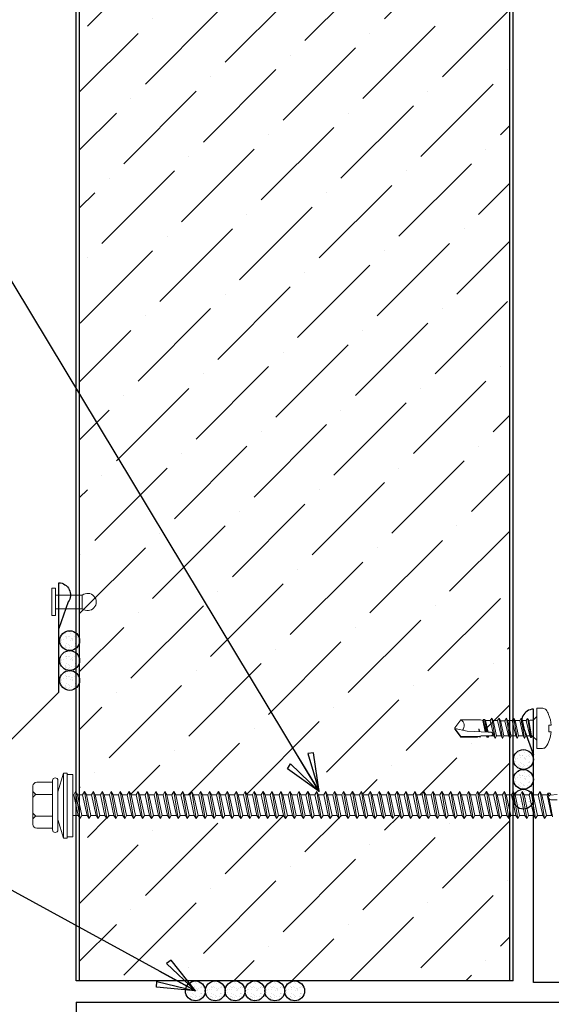
# Model space of a CAD drawing. Units: inches. Extents: x 0 to 40, y -33 to 0.
# Drawn here: x 13.5 to 18.3, y -16 to -7 of the extents above; entities that cross this region are included whole.
import ezdxf

# ---------------------------------------------------------------- set-up
doc = ezdxf.new("R2010")
doc.units = ezdxf.units.IN
doc.header["$LTSCALE"] = 0.5
doc.header["$MEASUREMENT"] = 0
doc.layers.get('0').update_dxf_attribs({"linetype": 'CONTINUOUS'})
doc.layers.add('fastener', color=4, linetype='CONTINUOUS', lineweight=0)
for name, color, linetype in [('Panels', 5, 'CONTINUOUS'), ('Polyurethane', 21, 'CONTINUOUS'), ('SEALANT', 4, 'CONTINUOUS'), ('Text', 7, 'CONTINUOUS'), ('Trim', 6, 'CONTINUOUS')]:
    doc.layers.add(name, color=color, linetype=linetype)
doc.styles.get("Standard").update_dxf_attribs({"font": 'arial.ttf'})
doc.dimstyles.new('AWIP DETAILS', dxfattribs={"dimtxt": 0.5, "dimasz": 0.375, "dimexe": 0.375, "dimexo": 0.5, "dimgap": 0.375, "dimtad": 1, "dimdec": 4, "dimzin": 3, "dimdsep": 46, "dimlunit": 4, "dimtxsty": 'Standard', "dimblk": 'HSLASH', "dimcen": 0.125, "dimclrd": 192, "dimclre": 192, "dimclrt": 256, "dimadec": 0, "dimazin": 1, "dimtfac": 0.75, "dimtdec": 4, "dimtofl": 0, "dimtmove": 1, "dimatfit": 3, "dimldrblk": 'ASG-AR10', "dimfxl": 0, "dimfrac": 1, "dimtolj": 1, "dimtzin": 0, "dimarcsym": 0})

# ---------------------------------------------------------------- blocks, each defined once
blk = doc.blocks.new('ASG-AR10')
for p, q in [((-0.875, 0.375), (-0.9375, 0.25)), ((-0.9375, 0.25), (0, 0)), ((0, 0), (-0.875, 0.375)), ((-1, 0), (0, 0)), ((-0.9375, -0.25), (0, 0)), ((0, 0), (-0.875, -0.375)), ((-0.875, -0.375), (-0.9375, -0.25))]:
    blk.add_line(p, q)
blk = doc.blocks.new('HSLASH')
blk.add_line((0, 0), (-1, 0))
at = {"const_width": 0.095515}
blk.add_lwpolyline([(-0.477576, -0.477576), (0.477576, 0.477576)], dxfattribs=at)
blk = doc.blocks.new('T&B fasteners')
at = {"layer": 'fastener'}
for p, q in [((-0.028, 0.1314), (-0.028, 0.1115)), ((0.0309, 0.1115), (-0.028, 0.1115)), ((0.0309, 0.1314), (0.0309, 0.1115)), ((-0.1836, 0), (-0.1836, 0.056)), ((0.1836, 0), (-0.1836, 0)), ((-0.109, 0), (-0.0765, -0.0325)), ((0.109, 0), (-0.109, 0)), ((0.109, 0), (0.0765, -0.0325)), ((0.1836, 0), (0.1836, 0.0533)), ((-0.0854, -0.0815), (-0.0894, -0.0851)), ((-0.0894, -0.0851), (-0.0705, -0.096)), ((-0.0883, -0.08), (0.0823, -0.0487)), ((-0.0883, -0.08), (-0.0712, -0.0715)), ((-0.0883, -0.08), (-0.0854, -0.0815)), ((-0.0855, -0.0816), (0.0826, -0.0533)), ((-0.0765, -0.0325), (0.0765, -0.0325)), ((-0.0765, -0.0325), (-0.0765, -0.0615)), ((-0.0765, -0.0325), (0.0765, -0.0325)), ((-0.0765, -0.0615), (-0.0712, -0.0715)), ((-0.0722, -0.072), (0.0676, -0.0468)), ((-0.0705, -0.096), (0.0694, -0.0648)), ((0.0765, -0.0387), (0.0686, -0.0466)), ((0.0686, -0.0466), (0.0731, -0.0458)), ((0.0693, -0.099), (0.0693, -0.0648)), ((0.0826, -0.0572), (0.0694, -0.0648)), ((0.0731, -0.0458), (0.0823, -0.0487)), ((0.0765, -0.0325), (0.076, -0.0371)), ((0.0765, -0.0325), (0.0765, -0.0387)), ((0.0823, -0.0487), (0.0826, -0.0533)), ((0.0826, -0.0533), (0.0826, -0.0572)), ((-0.0932, -0.1433), (0.0921, -0.1121)), ((-0.0932, -0.1433), (-0.0705, -0.1302)), ((-0.0932, -0.1433), (-0.0705, -0.1564)), ((-0.0932, -0.2107), (0.0921, -0.1795)), ((-0.0705, -0.096), (-0.0705, -0.1302)), ((-0.0705, -0.1302), (0.0693, -0.099)), ((-0.0705, -0.1564), (0.0688, -0.1253)), ((-0.0705, -0.1564), (-0.0705, -0.1976)), ((-0.0705, -0.1976), (0.0693, -0.1664)), ((0.0915, -0.1122), (0.0688, -0.1253)), ((0.0915, -0.1797), (0.0688, -0.1928)), ((0.0921, -0.1121), (0.0693, -0.099)), ((0.0693, -0.1664), (0.0693, -0.125)), ((0.0921, -0.1795), (0.0693, -0.1664)), ((-0.0932, -0.2107), (-0.0705, -0.1976)), ((-0.0932, -0.2107), (-0.0705, -0.2239)), ((-0.0927, -0.2779), (0.0926, -0.2467)), ((-0.0927, -0.2779), (-0.0699, -0.2647)), ((-0.0705, -0.2239), (0.0688, -0.1928)), ((-0.0705, -0.2239), (-0.0705, -0.2646)), ((-0.0699, -0.2647), (0.0699, -0.2335)), ((-0.0699, -0.291), (0.0693, -0.2599)), ((0.0688, -0.2335), (0.0688, -0.1928)), ((0.0921, -0.2468), (0.0693, -0.2599)), ((0.0693, -0.3007), (0.0693, -0.2599)), ((0.0926, -0.2467), (0.0699, -0.2335)), ((-0.0932, -0.345), (0.0921, -0.3138)), ((-0.0932, -0.345), (-0.0705, -0.3319)), ((-0.0932, -0.345), (-0.0705, -0.3581)), ((-0.0927, -0.2779), (-0.0699, -0.291)), ((-0.0705, -0.3319), (0.0693, -0.3007)), ((-0.0705, -0.3581), (0.0688, -0.327)), ((-0.0705, -0.3581), (-0.0705, -0.3989)), ((-0.0699, -0.291), (-0.0699, -0.3317)), ((0.0915, -0.3139), (0.0688, -0.327)), ((0.0688, -0.3678), (0.0688, -0.327)), ((0.0921, -0.3138), (0.0693, -0.3007)), ((-0.0932, -0.412), (0.0921, -0.3808)), ((-0.0932, -0.412), (-0.0705, -0.3989)), ((-0.0932, -0.412), (-0.0705, -0.4251)), ((-0.0705, -0.3989), (0.0688, -0.3678)), ((-0.0705, -0.4251), (0.0693, -0.3939)), ((-0.0705, -0.4251), (-0.0705, -0.4679)), ((-0.0705, -0.4679), (0.0336, -0.4447)), ((0.0263, -0.6361), (0.0336, -0.4447)), ((0.0336, -0.4447), (0.0356, -0.4184)), ((0.0689, -0.419), (0.0672, -0.4144)), ((0.0915, -0.3809), (0.0688, -0.3678)), ((0.0915, -0.3809), (0.0688, -0.394)), ((0.0688, -0.394), (0.0695, -0.5126)), ((0.069, -0.4364), (0.0808, -0.4458)), ((0.0691, -0.4474), (0.08, -0.4452)), ((0.0808, -0.4465), (0.0807, -0.4451)), ((0.0808, -0.4465), (0.0813, -0.4525)), ((-0.0812, -0.4778), (0.0333, -0.4547)), ((-0.0705, -0.4679), (-0.0812, -0.4778)), ((-0.0812, -0.4778), (-0.0803, -0.49)), ((-0.0803, -0.49), (0.0329, -0.4637)), ((-0.0735, -0.4948), (-0.0803, -0.49)), ((-0.0782, -0.4769), (-0.0782, -0.4772)), ((-0.0782, -0.4896), (-0.0782, -0.4915)), ((-0.0735, -0.4948), (-0.0782, -0.5151)), ((-0.0782, -0.5151), (-0.0782, -0.6955)), ((-0.0735, -0.4948), (0.0326, -0.4711)), ((0.0308, -0.5211), (0.0037, -0.5298)), ((0.0037, -0.5298), (0.0303, -0.5278)), ((0.0303, -0.5265), (0.005, -0.5301)), ((0.03, -0.5237), (0.0071, -0.5285)), ((0.0692, -0.4553), (0.0813, -0.4525)), ((0.0692, -0.4631), (0.0813, -0.4525)), ((0.0807, -0.5171), (0.0695, -0.5126)), ((0.0807, -0.5171), (0.0705, -0.5172)), ((0.0807, -0.5197), (0.0715, -0.5197)), ((0.0807, -0.5197), (0.0726, -0.5227)), ((0.0726, -0.5227), (0.0794, -0.5417)), ((0.0741, -0.4541), (0.0813, -0.4525)), ((0.0741, -0.6945), (0.0741, -0.5271)), ((0.0787, -0.4547), (0.0786, -0.4531)), ((0.0807, -0.5171), (0.0795, -0.5185)), ((0.0795, -0.5185), (0.0807, -0.5197)), ((0.0794, -0.5417), (0.0794, -0.6947)), ((-0.0782, -0.6955), (-0.0054, -0.75)), ((0.0741, -0.6945), (-0.0001, -0.7498)), ((0, -0.75), (0.0263, -0.6361)), ((0.0794, -0.6947), (0.0072, -0.75)), ((-0.0054, -0.75), (0.0072, -0.75)), ((-0.0054, -0.75), (0.0072, -0.75))]:
    blk.add_line(p, q, dxfattribs=at)
for centre, radius, start, end in [((-0.0581, -0.0639), 0.1859, 111.7933, 126.64187), ((-0.02, -0.1324), 0.2639, 91.74476, 113.96252), ((-0.016, -0.2983), 0.4322, 72.77883, 83.77283), ((0.0392, -0.0868), 0.2141, 52.31557, 70.13013), ((-0.1466, 0.0559), 0.037, 127.42735, 179.88956), ((0.1412, 0.0516), 0.0424, 2.2939, 47.06097), ((0.0517, -0.4187), 0.0161, 15.39881, 178.88068), ((0.0804, -0.3711), 0.0295, 257.75381, 258.13275), ((-0.0253, -0.7232), 0.0597, 46.05223, 152.40177)]:
    blk.add_arc(centre, radius, start, end, dxfattribs=at)
blk = doc.blocks.new('*U9')
at = {"layer": 'fastener'}
for p, q in [((-0.1349, 0.1279), (-0.086, 0.2965)), ((-0.086, 0.2965), (-0.05, 0.2965)), ((-0.086, 0.2965), (-0.086, -0.2965)), ((-0.05, 0.2965), (-0.05, 0.2965)), ((-0.05, 0.2965), (-0.05, -0.2965)), ((-0.05, 0.2865), (0, 0.2865)), ((0, 0.2865), (0, -0.2865)), ((-0.3656, -0.1733), (-0.3656, 0.1826)), ((-0.1849, 0.2146), (-0.3299, 0.2146)), ((-0.1849, -0.2204), (-0.1849, 0.2296)), ((-0.1349, -0.2204), (-0.1349, 0.2296)), ((-0.1849, 0.1036), (-0.334, 0.1036)), ((-0.1349, 0.1252), (-0.1349, -0.1225)), ((-0.1349, 0.1177), (-0.1349, -0.1151)), ((-0.1349, 0.1071), (-0.1349, 0.1071)), ((-0.1349, -0.0979), (-0.1349, 0.1071)), ((-0.1349, -0.0979), (-0.1349, 0.1071)), ((0, 0.0996), (0.0087, 0.0996)), ((0.0259, 0.1294), (0.0087, 0.0996)), ((0.0496, -0.0886), (0.0087, 0.0996)), ((0.0259, 0.1294), (0.0431, 0.0996)), ((0.0668, -0.1184), (0.0259, 0.1294)), ((0.084, -0.0886), (0.0431, 0.0996)), ((0.0431, 0.0996), (0.0905, 0.0996)), ((0.1076, 0.1294), (0.0905, 0.0996)), ((0.1313, -0.0886), (0.0905, 0.0996)), ((0.1485, -0.1184), (0.1076, 0.1294)), ((0.1076, 0.1294), (0.1248, 0.0996)), ((0.1657, -0.0886), (0.1248, 0.0996)), ((0.1248, 0.0996), (0.1722, 0.0996)), ((0.1894, 0.1294), (0.1722, 0.0996)), ((0.2131, -0.0886), (0.1722, 0.0996)), ((0.2303, -0.1184), (0.1894, 0.1294)), ((0.1894, 0.1294), (0.2066, 0.0996)), ((0.2475, -0.0886), (0.2066, 0.0996)), ((0.2066, 0.0996), (0.254, 0.0996)), ((0.2712, 0.1294), (0.254, 0.0996)), ((0.2949, -0.0886), (0.254, 0.0996)), ((0.312, -0.1184), (0.2712, 0.1294)), ((0.2712, 0.1294), (0.2884, 0.0996)), ((0.2884, 0.0996), (0.3357, 0.0996)), ((0.3292, -0.0886), (0.2884, 0.0996)), ((0.3529, 0.1294), (0.3357, 0.0996)), ((0.3766, -0.0886), (0.3357, 0.0996)), ((0.3938, -0.1184), (0.3529, 0.1294)), ((0.3529, 0.1294), (0.3701, 0.0996)), ((0.3701, 0.0996), (0.4175, 0.0996)), ((0.411, -0.0886), (0.3701, 0.0996)), ((0.4347, 0.1294), (0.4175, 0.0996)), ((0.4584, -0.0886), (0.4175, 0.0996)), ((0.4756, -0.1184), (0.4347, 0.1294)), ((0.4347, 0.1294), (0.4519, 0.0996)), ((0.4927, -0.0886), (0.4519, 0.0996)), ((0.4519, 0.0996), (0.4992, 0.0996)), ((0.5164, 0.1294), (0.4992, 0.0996)), ((0.5401, -0.0886), (0.4992, 0.0996)), ((0.5573, -0.1184), (0.5164, 0.1294)), ((0.5164, 0.1294), (0.5336, 0.0996)), ((0.5745, -0.0886), (0.5336, 0.0996)), ((0.5336, 0.0996), (0.581, 0.0996)), ((0.5982, 0.1294), (0.581, 0.0996)), ((0.6219, -0.0886), (0.581, 0.0996)), ((0.6391, -0.1184), (0.5982, 0.1294)), ((0.5982, 0.1294), (0.6154, 0.0996)), ((0.6154, 0.0996), (0.6628, 0.0996)), ((0.6563, -0.0886), (0.6154, 0.0996)), ((0.6799, 0.1294), (0.6628, 0.0996)), ((0.7036, -0.0886), (0.6628, 0.0996)), ((0.7208, -0.1184), (0.6799, 0.1294)), ((0.6799, 0.1294), (0.6971, 0.0996)), ((0.6971, 0.0996), (0.7445, 0.0996)), ((0.738, -0.0886), (0.6971, 0.0996)), ((0.7617, 0.1294), (0.7445, 0.0996)), ((0.7854, -0.0886), (0.7445, 0.0996)), ((0.8026, -0.1184), (0.7617, 0.1294)), ((0.7617, 0.1294), (0.7789, 0.0996)), ((0.7789, 0.0996), (0.8263, 0.0996)), ((0.8198, -0.0886), (0.7789, 0.0996)), ((0.8435, 0.1294), (0.8263, 0.0996)), ((0.8671, -0.0886), (0.8263, 0.0996)), ((0.8843, -0.1184), (0.8435, 0.1294)), ((0.8435, 0.1294), (0.8606, 0.0996)), ((0.9015, -0.0886), (0.8606, 0.0996)), ((0.8606, 0.0996), (0.908, 0.0996)), ((0.9252, 0.1294), (0.908, 0.0996)), ((0.9489, -0.0886), (0.908, 0.0996)), ((0.9661, -0.1184), (0.9252, 0.1294)), ((0.9252, 0.1294), (0.9424, 0.0996)), ((0.9424, 0.0996), (0.9898, 0.0996)), ((0.9833, -0.0886), (0.9424, 0.0996)), ((1.007, 0.1294), (0.9898, 0.0996)), ((1.0307, -0.0886), (0.9898, 0.0996)), ((1.0478, -0.1184), (1.007, 0.1294)), ((1.007, 0.1294), (1.0242, 0.0996)), ((1.0242, 0.0996), (1.0715, 0.0996)), ((1.065, -0.0886), (1.0242, 0.0996)), ((1.0887, 0.1294), (1.0715, 0.0996)), ((1.1124, -0.0886), (1.0715, 0.0996)), ((1.1296, -0.1184), (1.0887, 0.1294)), ((1.0887, 0.1294), (1.1059, 0.0996)), ((1.1059, 0.0996), (1.1533, 0.0996)), ((1.1468, -0.0886), (1.1059, 0.0996)), ((1.1705, 0.1294), (1.1533, 0.0996)), ((1.1942, -0.0886), (1.1533, 0.0996)), ((1.2114, -0.1184), (1.1705, 0.1294)), ((1.1705, 0.1294), (1.1877, 0.0996)), ((1.2285, -0.0886), (1.1877, 0.0996)), ((1.1877, 0.0996), (1.2351, 0.0996)), ((1.2522, 0.1294), (1.2351, 0.0996)), ((1.2759, -0.0886), (1.2351, 0.0996)), ((1.2931, -0.1184), (1.2522, 0.1294)), ((1.2522, 0.1294), (1.2694, 0.0996)), ((1.3103, -0.0886), (1.2694, 0.0996)), ((1.2694, 0.0996), (1.3168, 0.0996)), ((1.334, 0.1294), (1.3168, 0.0996)), ((1.3577, -0.0886), (1.3168, 0.0996)), ((1.3749, -0.1184), (1.334, 0.1294)), ((1.334, 0.1294), (1.3512, 0.0996)), ((1.3512, 0.0996), (1.3986, 0.0996)), ((1.3921, -0.0886), (1.3512, 0.0996)), ((1.4158, 0.1294), (1.3986, 0.0996)), ((1.4394, -0.0886), (1.3986, 0.0996)), ((1.4566, -0.1184), (1.4158, 0.1294)), ((1.4158, 0.1294), (1.4329, 0.0996)), ((1.4329, 0.0996), (1.4803, 0.0996)), ((1.4738, -0.0886), (1.4329, 0.0996)), ((1.4975, 0.1294), (1.4803, 0.0996)), ((1.5212, -0.0886), (1.4803, 0.0996)), ((1.5384, -0.1184), (1.4975, 0.1294)), ((1.4975, 0.1294), (1.5147, 0.0996)), ((1.5147, 0.0996), (1.5621, 0.0996)), ((1.5556, -0.0886), (1.5147, 0.0996)), ((1.5793, 0.1294), (1.5621, 0.0996)), ((1.603, -0.0886), (1.5621, 0.0996)), ((1.6201, -0.1184), (1.5793, 0.1294)), ((1.5793, 0.1294), (1.5965, 0.0996)), ((1.6373, -0.0886), (1.5965, 0.0996)), ((1.5965, 0.0996), (1.6438, 0.0996)), ((1.661, 0.1294), (1.6438, 0.0996)), ((1.6847, -0.0886), (1.6438, 0.0996)), ((1.7019, -0.1184), (1.661, 0.1294)), ((1.661, 0.1294), (1.6782, 0.0996)), ((1.6782, 0.0996), (1.7256, 0.0996)), ((1.7191, -0.0886), (1.6782, 0.0996)), ((1.7428, 0.1294), (1.7256, 0.0996)), ((1.7665, -0.0886), (1.7256, 0.0996)), ((1.7837, -0.1184), (1.7428, 0.1294)), ((1.7428, 0.1294), (1.76, 0.0996)), ((1.76, 0.0996), (1.8073, 0.0996)), ((1.8008, -0.0886), (1.76, 0.0996)), ((1.8245, 0.1294), (1.8073, 0.0996)), ((1.8482, -0.0886), (1.8073, 0.0996)), ((1.8654, -0.1184), (1.8245, 0.1294)), ((1.8245, 0.1294), (1.8417, 0.0996)), ((1.8417, 0.0996), (1.8891, 0.0996)), ((1.8826, -0.0886), (1.8417, 0.0996)), ((1.9063, 0.1294), (1.8891, 0.0996)), ((1.93, -0.0886), (1.8891, 0.0996)), ((1.9472, -0.1184), (1.9063, 0.1294)), ((1.9063, 0.1294), (1.9235, 0.0996)), ((1.9235, 0.0996), (1.9709, 0.0996)), ((1.9644, -0.0886), (1.9235, 0.0996)), ((1.988, 0.1294), (1.9709, 0.0996)), ((2.0117, -0.0886), (1.9709, 0.0996)), ((2.0289, -0.1184), (1.988, 0.1294)), ((1.988, 0.1294), (2.0052, 0.0996)), ((2.0052, 0.0996), (2.0526, 0.0996)), ((2.0461, -0.0886), (2.0052, 0.0996)), ((2.0698, 0.1294), (2.0526, 0.0996)), ((2.0935, -0.0886), (2.0526, 0.0996)), ((2.1107, -0.1184), (2.0698, 0.1294)), ((2.0698, 0.1294), (2.087, 0.0996)), ((2.087, 0.0996), (2.1344, 0.0996)), ((2.1279, -0.0886), (2.087, 0.0996)), ((2.1516, 0.1294), (2.1344, 0.0996)), ((2.1752, -0.0886), (2.1344, 0.0996)), ((2.1924, -0.1184), (2.1516, 0.1294)), ((2.1516, 0.1294), (2.1687, 0.0996)), ((2.1687, 0.0996), (2.2161, 0.0996)), ((2.2096, -0.0886), (2.1687, 0.0996)), ((2.2333, 0.1294), (2.2161, 0.0996)), ((2.257, -0.0886), (2.2161, 0.0996)), ((2.2742, -0.1184), (2.2333, 0.1294)), ((2.2333, 0.1294), (2.2505, 0.0996)), ((2.2914, -0.0886), (2.2505, 0.0996)), ((2.2505, 0.0996), (2.2979, 0.0996)), ((2.3151, 0.1294), (2.2979, 0.0996)), ((2.3388, -0.0886), (2.2979, 0.0996)), ((2.356, -0.1184), (2.3151, 0.1294)), ((2.3151, 0.1294), (2.3323, 0.0996)), ((2.3323, 0.0996), (2.3796, 0.0996)), ((2.3731, -0.0886), (2.3323, 0.0996)), ((2.3968, 0.1294), (2.3796, 0.0996)), ((2.4205, -0.0886), (2.3796, 0.0996)), ((2.4377, -0.1184), (2.3968, 0.1294)), ((2.3968, 0.1294), (2.414, 0.0996)), ((2.414, 0.0996), (2.4614, 0.0996)), ((2.4549, -0.0886), (2.414, 0.0996)), ((2.4786, 0.1294), (2.4614, 0.0996)), ((2.5023, -0.0886), (2.4614, 0.0996)), ((2.5195, -0.1184), (2.4786, 0.1294)), ((2.4786, 0.1294), (2.4958, 0.0996)), ((2.4958, 0.0996), (2.5432, 0.0996)), ((2.5367, -0.0886), (2.4958, 0.0996)), ((2.5603, 0.1294), (2.5432, 0.0996)), ((2.584, -0.0886), (2.5432, 0.0996)), ((2.6012, -0.1184), (2.5603, 0.1294)), ((2.5603, 0.1294), (2.5775, 0.0996)), ((2.5775, 0.0996), (2.6249, 0.0996)), ((2.6184, -0.0886), (2.5775, 0.0996)), ((2.6421, 0.1294), (2.6249, 0.0996)), ((2.6658, -0.0886), (2.6249, 0.0996)), ((2.683, -0.1184), (2.6421, 0.1294)), ((2.6421, 0.1294), (2.6593, 0.0996)), ((2.6593, 0.0996), (2.7067, 0.0996)), ((2.7002, -0.0886), (2.6593, 0.0996)), ((2.7239, 0.1294), (2.7067, 0.0996)), ((2.7475, -0.0886), (2.7067, 0.0996)), ((2.7647, -0.1184), (2.7239, 0.1294)), ((2.7239, 0.1294), (2.741, 0.0996)), ((2.741, 0.0996), (2.7884, 0.0996)), ((2.7819, -0.0886), (2.741, 0.0996)), ((2.8056, 0.1294), (2.7884, 0.0996)), ((2.8293, -0.0886), (2.7884, 0.0996)), ((2.8465, -0.1184), (2.8056, 0.1294)), ((2.8056, 0.1294), (2.8228, 0.0996)), ((2.8228, 0.0996), (2.8702, 0.0996)), ((2.8637, -0.0886), (2.8228, 0.0996)), ((2.8874, 0.1294), (2.8702, 0.0996)), ((2.9111, -0.0886), (2.8702, 0.0996)), ((2.9282, -0.1184), (2.8874, 0.1294)), ((2.8874, 0.1294), (2.9046, 0.0996)), ((2.9046, 0.0996), (2.9519, 0.0996)), ((2.9454, -0.0886), (2.9046, 0.0996)), ((2.9691, 0.1294), (2.9519, 0.0996)), ((2.9928, -0.0886), (2.9519, 0.0996)), ((3.01, -0.1184), (2.9691, 0.1294)), ((2.9691, 0.1294), (2.9863, 0.0996)), ((2.9863, 0.0996), (3.0337, 0.0996)), ((3.0272, -0.0886), (2.9863, 0.0996)), ((3.0509, 0.1294), (3.0337, 0.0996)), ((3.0746, -0.0886), (3.0337, 0.0996)), ((3.0918, -0.1184), (3.0509, 0.1294)), ((3.0509, 0.1294), (3.0681, 0.0996)), ((3.0681, 0.0996), (3.1154, 0.0996)), ((3.1089, -0.0886), (3.0681, 0.0996)), ((3.1326, 0.1294), (3.1154, 0.0996)), ((3.1563, -0.0886), (3.1154, 0.0996)), ((3.1735, -0.1184), (3.1326, 0.1294)), ((3.1326, 0.1294), (3.1498, 0.0996)), ((3.1498, 0.0996), (3.1972, 0.0996)), ((3.1907, -0.0886), (3.1498, 0.0996)), ((3.2144, 0.1294), (3.1972, 0.0996)), ((3.2381, -0.0886), (3.1972, 0.0996)), ((3.2553, -0.1184), (3.2144, 0.1294)), ((3.2144, 0.1294), (3.2316, 0.0996)), ((3.2316, 0.0996), (3.279, 0.0996)), ((3.2725, -0.0886), (3.2316, 0.0996)), ((3.2962, 0.1294), (3.279, 0.0996)), ((3.3198, -0.0886), (3.279, 0.0996)), ((3.337, -0.1184), (3.2962, 0.1294)), ((3.2962, 0.1294), (3.3133, 0.0996)), ((3.3133, 0.0996), (3.3607, 0.0996)), ((3.3542, -0.0886), (3.3133, 0.0996)), ((3.3779, 0.1294), (3.3607, 0.0996)), ((3.4016, -0.0886), (3.3607, 0.0996)), ((3.4188, -0.1184), (3.3779, 0.1294)), ((3.3779, 0.1294), (3.3951, 0.0996)), ((3.3951, 0.0996), (3.4425, 0.0996)), ((3.436, -0.0886), (3.3951, 0.0996)), ((3.4597, 0.1294), (3.4425, 0.0996)), ((3.4834, -0.0886), (3.4425, 0.0996)), ((3.5005, -0.1184), (3.4597, 0.1294)), ((3.4597, 0.1294), (3.4769, 0.0996)), ((3.4769, 0.0996), (3.5242, 0.0996)), ((3.5177, -0.0886), (3.4769, 0.0996)), ((3.5414, 0.1294), (3.5242, 0.0996)), ((3.5651, -0.0886), (3.5242, 0.0996)), ((3.5823, -0.1184), (3.5414, 0.1294)), ((3.5414, 0.1294), (3.5586, 0.0996)), ((3.5586, 0.0996), (3.606, 0.0996)), ((3.5995, -0.0886), (3.5586, 0.0996)), ((3.6232, 0.1294), (3.606, 0.0996)), ((3.6469, -0.0886), (3.606, 0.0996)), ((3.6641, -0.1184), (3.6232, 0.1294)), ((3.6232, 0.1294), (3.6404, 0.0996)), ((3.6404, 0.0996), (3.6877, 0.0996)), ((3.6812, -0.0886), (3.6404, 0.0996)), ((3.7049, 0.1294), (3.6877, 0.0996)), ((3.7286, -0.0886), (3.6877, 0.0996)), ((3.7458, -0.1184), (3.7049, 0.1294)), ((3.7049, 0.1294), (3.7221, 0.0996)), ((3.7221, 0.0996), (3.7695, 0.0996)), ((3.763, -0.0886), (3.7221, 0.0996)), ((3.7867, 0.1294), (3.7695, 0.0996)), ((3.8104, -0.0886), (3.7695, 0.0996)), ((3.8276, -0.1184), (3.7867, 0.1294)), ((3.7867, 0.1294), (3.8039, 0.0996)), ((3.8039, 0.0996), (3.8513, 0.0996)), ((3.8448, -0.0886), (3.8039, 0.0996)), ((3.8684, 0.1294), (3.8513, 0.0996)), ((3.8921, -0.0886), (3.8513, 0.0996)), ((3.9093, -0.1184), (3.8684, 0.1294)), ((3.8684, 0.1294), (3.8856, 0.0996)), ((3.8856, 0.0996), (3.933, 0.0996)), ((3.9265, -0.0886), (3.8856, 0.0996)), ((3.9502, 0.1294), (3.933, 0.0996)), ((3.9739, -0.0886), (3.933, 0.0996)), ((3.9911, -0.1184), (3.9502, 0.1294)), ((3.9502, 0.1294), (3.9674, 0.0996)), ((3.9674, 0.0996), (4.0148, 0.0996)), ((4.0083, -0.0886), (3.9674, 0.0996)), ((4.032, 0.1294), (4.0148, 0.0996)), ((4.0556, -0.0886), (4.0148, 0.0996)), ((4.0728, -0.1184), (4.032, 0.1294)), ((4.032, 0.1294), (4.0491, 0.0996)), ((4.09, -0.0886), (4.0491, 0.0996)), ((4.0491, 0.0996), (4.0965, 0.0996)), ((4.1137, 0.1294), (4.0965, 0.0996)), ((4.1374, -0.0886), (4.0965, 0.0996)), ((4.1546, -0.1184), (4.1137, 0.1294)), ((4.1137, 0.1294), (4.1309, 0.0996)), ((4.1718, -0.0886), (4.1309, 0.0996)), ((4.1309, 0.0996), (4.1783, 0.0996)), ((4.1955, 0.1294), (4.1783, 0.0996)), ((4.2192, -0.0886), (4.1783, 0.0996)), ((4.2363, -0.1184), (4.1955, 0.1294)), ((4.1955, 0.1294), (4.2127, 0.0996)), ((4.2535, -0.0886), (4.2127, 0.0996)), ((4.2127, 0.0996), (4.26, 0.0996)), ((4.2772, 0.1294), (4.26, 0.0996)), ((4.3009, -0.0886), (4.26, 0.0996)), ((4.2772, 0.1294), (4.2944, 0.0996)), ((4.3181, -0.1184), (4.2772, 0.1294)), ((4.3353, -0.0886), (4.2944, 0.0996)), ((4.2944, 0.0996), (4.3418, 0.0996)), ((4.3503, 0.1143), (4.3418, 0.0996)), ((4.3827, -0.0886), (4.3418, 0.0996)), ((4.3503, 0.1143), (4.367, 0.1155)), ((4.3558, 0.0846), (4.3503, 0.1143)), ((4.367, 0.1155), (4.3708, 0.0972)), ((4.367, 0.1155), (4.3762, 0.0996)), ((4.4323, 0.101), (4.3688, 0.0971)), ((4.3766, 0.0976), (4.3762, 0.0996)), ((4.391, -0.103), (4.3603, 0.0621)), ((4.3905, -0.1003), (4.3603, 0.0609)), ((4.4336, 0.0521), (4.376, 0.0539)), ((0.0022, -0.0886), (0, -0.0785)), ((0, -0.0924), (0.0022, -0.0886)), ((0, -0.0924), (0.0022, -0.0886)), ((0.0022, -0.0886), (0.0496, -0.0886)), ((0.0668, -0.1184), (0.0496, -0.0886)), ((0.0668, -0.1184), (0.084, -0.0886)), ((0.084, -0.0886), (0.1313, -0.0886)), ((0.1485, -0.1184), (0.1313, -0.0886)), ((0.1485, -0.1184), (0.1657, -0.0886)), ((0.1657, -0.0886), (0.2131, -0.0886)), ((0.2303, -0.1184), (0.2131, -0.0886)), ((0.2303, -0.1184), (0.2475, -0.0886)), ((0.2475, -0.0886), (0.2949, -0.0886)), ((0.312, -0.1184), (0.2949, -0.0886)), ((0.312, -0.1184), (0.3292, -0.0886)), ((0.3292, -0.0886), (0.3766, -0.0886)), ((0.3938, -0.1184), (0.3766, -0.0886)), ((0.3938, -0.1184), (0.411, -0.0886)), ((0.411, -0.0886), (0.4584, -0.0886)), ((0.4756, -0.1184), (0.4584, -0.0886)), ((0.4756, -0.1184), (0.4927, -0.0886)), ((0.4927, -0.0886), (0.5401, -0.0886)), ((0.5573, -0.1184), (0.5401, -0.0886)), ((0.5573, -0.1184), (0.5745, -0.0886)), ((0.5745, -0.0886), (0.6219, -0.0886)), ((0.6391, -0.1184), (0.6219, -0.0886)), ((0.6391, -0.1184), (0.6563, -0.0886)), ((0.6563, -0.0886), (0.7036, -0.0886)), ((0.7208, -0.1184), (0.7036, -0.0886)), ((0.7208, -0.1184), (0.738, -0.0886)), ((0.738, -0.0886), (0.7854, -0.0886)), ((0.8026, -0.1184), (0.7854, -0.0886)), ((0.8026, -0.1184), (0.8198, -0.0886)), ((0.8198, -0.0886), (0.8671, -0.0886)), ((0.8843, -0.1184), (0.8671, -0.0886)), ((0.8843, -0.1184), (0.9015, -0.0886)), ((0.9015, -0.0886), (0.9489, -0.0886)), ((0.9661, -0.1184), (0.9489, -0.0886)), ((0.9661, -0.1184), (0.9833, -0.0886)), ((0.9833, -0.0886), (1.0307, -0.0886)), ((1.0478, -0.1184), (1.0307, -0.0886)), ((1.0478, -0.1184), (1.065, -0.0886)), ((1.065, -0.0886), (1.1124, -0.0886)), ((1.1296, -0.1184), (1.1124, -0.0886)), ((1.1296, -0.1184), (1.1468, -0.0886)), ((1.1468, -0.0886), (1.1942, -0.0886)), ((1.2114, -0.1184), (1.1942, -0.0886)), ((1.2114, -0.1184), (1.2285, -0.0886)), ((1.2285, -0.0886), (1.2759, -0.0886)), ((1.2931, -0.1184), (1.2759, -0.0886)), ((1.2931, -0.1184), (1.3103, -0.0886)), ((1.3103, -0.0886), (1.3577, -0.0886)), ((1.3749, -0.1184), (1.3577, -0.0886)), ((1.3749, -0.1184), (1.3921, -0.0886)), ((1.3921, -0.0886), (1.4394, -0.0886)), ((1.4566, -0.1184), (1.4394, -0.0886)), ((1.4566, -0.1184), (1.4738, -0.0886)), ((1.4738, -0.0886), (1.5212, -0.0886)), ((1.5384, -0.1184), (1.5212, -0.0886)), ((1.5384, -0.1184), (1.5556, -0.0886)), ((1.5556, -0.0886), (1.603, -0.0886)), ((1.6201, -0.1184), (1.603, -0.0886)), ((1.6201, -0.1184), (1.6373, -0.0886)), ((1.6373, -0.0886), (1.6847, -0.0886)), ((1.7019, -0.1184), (1.6847, -0.0886)), ((1.7019, -0.1184), (1.7191, -0.0886)), ((1.7191, -0.0886), (1.7665, -0.0886)), ((1.7837, -0.1184), (1.7665, -0.0886)), ((1.7837, -0.1184), (1.8008, -0.0886)), ((1.8008, -0.0886), (1.8482, -0.0886)), ((1.8654, -0.1184), (1.8482, -0.0886)), ((1.8654, -0.1184), (1.8826, -0.0886)), ((1.8826, -0.0886), (1.93, -0.0886)), ((1.9472, -0.1184), (1.93, -0.0886)), ((1.9472, -0.1184), (1.9644, -0.0886)), ((1.9644, -0.0886), (2.0117, -0.0886)), ((2.0289, -0.1184), (2.0117, -0.0886)), ((2.0289, -0.1184), (2.0461, -0.0886)), ((2.0461, -0.0886), (2.0935, -0.0886)), ((2.1107, -0.1184), (2.0935, -0.0886)), ((2.1107, -0.1184), (2.1279, -0.0886)), ((2.1279, -0.0886), (2.1752, -0.0886)), ((2.1924, -0.1184), (2.1752, -0.0886)), ((2.1924, -0.1184), (2.2096, -0.0886)), ((2.2096, -0.0886), (2.257, -0.0886)), ((2.2742, -0.1184), (2.257, -0.0886)), ((2.2742, -0.1184), (2.2914, -0.0886)), ((2.2914, -0.0886), (2.3388, -0.0886)), ((2.356, -0.1184), (2.3388, -0.0886)), ((2.356, -0.1184), (2.3731, -0.0886)), ((2.3731, -0.0886), (2.4205, -0.0886)), ((2.4377, -0.1184), (2.4205, -0.0886)), ((2.4377, -0.1184), (2.4549, -0.0886)), ((2.4549, -0.0886), (2.5023, -0.0886)), ((2.5195, -0.1184), (2.5023, -0.0886)), ((2.5195, -0.1184), (2.5367, -0.0886)), ((2.5367, -0.0886), (2.584, -0.0886)), ((2.6012, -0.1184), (2.584, -0.0886)), ((2.6012, -0.1184), (2.6184, -0.0886)), ((2.6184, -0.0886), (2.6658, -0.0886)), ((2.683, -0.1184), (2.6658, -0.0886)), ((2.683, -0.1184), (2.7002, -0.0886)), ((2.7002, -0.0886), (2.7475, -0.0886)), ((2.7647, -0.1184), (2.7475, -0.0886)), ((2.7647, -0.1184), (2.7819, -0.0886)), ((2.7819, -0.0886), (2.8293, -0.0886)), ((2.8465, -0.1184), (2.8293, -0.0886)), ((2.8465, -0.1184), (2.8637, -0.0886)), ((2.8637, -0.0886), (2.9111, -0.0886)), ((2.9282, -0.1184), (2.9111, -0.0886)), ((2.9282, -0.1184), (2.9454, -0.0886)), ((2.9454, -0.0886), (2.9928, -0.0886)), ((3.01, -0.1184), (2.9928, -0.0886)), ((3.01, -0.1184), (3.0272, -0.0886)), ((3.0272, -0.0886), (3.0746, -0.0886)), ((3.0918, -0.1184), (3.0746, -0.0886)), ((3.0918, -0.1184), (3.1089, -0.0886)), ((3.1089, -0.0886), (3.1563, -0.0886)), ((3.1735, -0.1184), (3.1563, -0.0886)), ((3.1735, -0.1184), (3.1907, -0.0886)), ((3.1907, -0.0886), (3.2381, -0.0886)), ((3.2553, -0.1184), (3.2381, -0.0886)), ((3.2553, -0.1184), (3.2725, -0.0886)), ((3.2725, -0.0886), (3.3198, -0.0886)), ((3.337, -0.1184), (3.3198, -0.0886)), ((3.337, -0.1184), (3.3542, -0.0886)), ((3.3542, -0.0886), (3.4016, -0.0886)), ((3.4188, -0.1184), (3.4016, -0.0886)), ((3.4188, -0.1184), (3.436, -0.0886)), ((3.436, -0.0886), (3.4834, -0.0886)), ((3.5005, -0.1184), (3.4834, -0.0886)), ((3.5005, -0.1184), (3.5177, -0.0886)), ((3.5177, -0.0886), (3.5651, -0.0886)), ((3.5823, -0.1184), (3.5651, -0.0886)), ((3.5823, -0.1184), (3.5995, -0.0886)), ((3.5995, -0.0886), (3.6469, -0.0886)), ((3.6641, -0.1184), (3.6469, -0.0886)), ((3.6641, -0.1184), (3.6812, -0.0886)), ((3.6812, -0.0886), (3.7286, -0.0886)), ((3.7458, -0.1184), (3.7286, -0.0886)), ((3.7458, -0.1184), (3.763, -0.0886)), ((3.763, -0.0886), (3.8104, -0.0886)), ((3.8276, -0.1184), (3.8104, -0.0886)), ((3.8276, -0.1184), (3.8448, -0.0886)), ((3.8448, -0.0886), (3.8921, -0.0886)), ((3.9093, -0.1184), (3.8921, -0.0886)), ((3.9093, -0.1184), (3.9265, -0.0886)), ((3.9265, -0.0886), (3.9739, -0.0886)), ((3.9911, -0.1184), (3.9739, -0.0886)), ((3.9911, -0.1184), (4.0083, -0.0886)), ((4.0083, -0.0886), (4.0556, -0.0886)), ((4.0728, -0.1184), (4.0556, -0.0886)), ((4.0728, -0.1184), (4.09, -0.0886)), ((4.09, -0.0886), (4.1374, -0.0886)), ((4.1546, -0.1184), (4.1374, -0.0886)), ((4.1546, -0.1184), (4.1718, -0.0886)), ((4.1718, -0.0886), (4.2192, -0.0886)), ((4.2363, -0.1184), (4.2192, -0.0886)), ((4.2363, -0.1184), (4.2535, -0.0886)), ((4.2535, -0.0886), (4.3009, -0.0886)), ((4.3181, -0.1184), (4.3009, -0.0886)), ((4.3181, -0.1184), (4.3353, -0.0886)), ((4.3353, -0.0886), (4.3827, -0.0886)), ((-0.1849, -0.0944), (-0.334, -0.0944)), ((-0.1349, -0.0974), (-0.1349, -0.0974)), ((-0.1349, -0.1253), (-0.086, -0.2965)), ((-0.1849, -0.2054), (-0.3299, -0.2054)), ((-0.086, -0.2965), (-0.05, -0.2965)), ((-0.05, -0.2865), (0, -0.2865))]:
    blk.add_line(p, q, dxfattribs=at)
for centre, radius, start, end in [((-0.3262, 0.1747), 0.0401, 95.2607, 168.64931), ((-0.1599, 0.2296), 0.025, 90, 179.9983), ((-0.1599, 0.2296), 0.025, 359.9983, 90), ((-0.2853, 0.1921), 0.101, 217.38321, 241.18223), ((-0.2853, 0.0151), 0.101, 118.81777, 142.61679), ((4.3764, 0.0762), 0.0223, 110.15805, 268.88068), ((-0.2853, -0.0059), 0.101, 217.38321, 241.18223), ((-0.2853, -0.1829), 0.101, 118.81777, 142.61679), ((-0.3262, -0.1654), 0.0401, 191.35069, 264.7393), ((-0.1599, -0.2204), 0.025, 179.9983, 270), ((-0.1599, -0.2204), 0.025, 270, 359.9983)]:
    blk.add_arc(centre, radius, start, end, dxfattribs=at)
blk = doc.blocks.new('poprivet')
at = {"layer": 'fastener'}
blk.add_lwpolyline([(-0.0312, -0.125), (-0.0312, 0.125), (0, 0.125), (0, -0.125)], close=True, dxfattribs=at)
blk.add_lwpolyline([(0, -0.0625), (0.2468, -0.0625), (0.2468, 0.0625), (0, 0.0625)], dxfattribs=at)
blk.add_lwpolyline([(0.2468, -0.0625, 2.041387), (0.2468, 0.0625)], format="xyb", dxfattribs=at)

msp = doc.modelspace()

# ---------------------------------------------------------------- hatches: boundary and pattern name
at = {"layer": 'Polyurethane'}
h = msp.add_hatch(dxfattribs=at)
h.set_pattern_fill('ANSI36', color=256, scale=3, style=0)
h.set_pattern_definition([(45, (-42.4734, 139.51984), (0.1988738, 0.7292039), [0.9375, -0.1875, 0, -0.1875])])
h.paths.add_polyline_path([(17.9385, -3.3408), (17.1642, -3.3408), (17.6642, -3.8408), (14.3309, -2.8408), (14.8309, -3.3408), (14.4975, -3.3408), (14.0014, -3.3408), (14.0014, -14.0835), (14.0292, -14.0835), (14.0463, -14.0537), (14.0635, -14.0835), (14.1109, -14.0835), (14.1281, -14.0537), (14.1453, -14.0835), (14.1927, -14.0835), (14.2099, -14.0537), (14.227, -14.0835), (14.2744, -14.0835), (14.2916, -14.0537), (14.3088, -14.0835), (14.3562, -14.0835), (14.3734, -14.0537), (14.3906, -14.0835), (14.4379, -14.0835), (14.4551, -14.0537), (14.4723, -14.0835), (14.5197, -14.0835), (14.5369, -14.0537), (14.5541, -14.0835), (14.6015, -14.0835), (14.6186, -14.0537), (14.6358, -14.0835), (14.6832, -14.0835), (14.7004, -14.0537), (14.7176, -14.0835), (14.765, -14.0835), (14.7822, -14.0537), (14.7993, -14.0835), (14.8467, -14.0835), (14.8639, -14.0537), (14.8811, -14.0835), (14.9285, -14.0835), (14.9457, -14.0537), (14.9629, -14.0835), (15.0102, -14.0835), (15.0274, -14.0537), (15.0446, -14.0835), (15.092, -14.0835), (15.1092, -14.0537), (15.1264, -14.0835), (15.1737, -14.0835), (15.1909, -14.0537), (15.2081, -14.0835), (15.2555, -14.0835), (15.2727, -14.0537), (15.2899, -14.0835), (15.3373, -14.0835), (15.3545, -14.0537), (15.3716, -14.0835), (15.419, -14.0835), (15.4362, -14.0537), (15.4534, -14.0835), (15.5008, -14.0835), (15.518, -14.0537), (15.5352, -14.0835), (15.5825, -14.0835), (15.5997, -14.0537), (15.6169, -14.0835), (15.6643, -14.0835), (15.6815, -14.0537), (15.6987, -14.0835), (15.746, -14.0835), (15.7632, -14.0537), (15.7804, -14.0835), (15.8278, -14.0835), (15.845, -14.0537), (15.8622, -14.0835), (15.9096, -14.0835), (15.9267, -14.0537), (15.9439, -14.0835), (15.9913, -14.0835), (16.0085, -14.0537), (16.0257, -14.0835), (16.0731, -14.0835), (16.0903, -14.0537), (16.1074, -14.0835), (16.1548, -14.0835), (16.172, -14.0537), (16.1892, -14.0835), (16.2366, -14.0835), (16.2538, -14.0537), (16.271, -14.0835), (16.3183, -14.0835), (16.3355, -14.0537), (16.3527, -14.0835), (16.4001, -14.0835), (16.4173, -14.0537), (16.4345, -14.0835), (16.4819, -14.0835), (16.499, -14.0537), (16.5162, -14.0835), (16.5636, -14.0835), (16.5808, -14.0537), (16.598, -14.0835), (16.6454, -14.0835), (16.6626, -14.0537), (16.6797, -14.0835), (16.7271, -14.0835), (16.7443, -14.0537), (16.7615, -14.0835), (16.8089, -14.0835), (16.8261, -14.0537), (16.8433, -14.0835), (16.8906, -14.0835), (16.9078, -14.0537), (16.925, -14.0835), (16.9724, -14.0835), (16.9896, -14.0537), (17.0068, -14.0835), (17.0541, -14.0835), (17.0713, -14.0537), (17.0885, -14.0835), (17.1359, -14.0835), (17.1531, -14.0537), (17.1703, -14.0835), (17.2177, -14.0835), (17.2348, -14.0537), (17.252, -14.0835), (17.2994, -14.0835), (17.3166, -14.0537), (17.3338, -14.0835), (17.3812, -14.0835), (17.3984, -14.0537), (17.4156, -14.0835), (17.4629, -14.0835), (17.4801, -14.0537), (17.4973, -14.0835), (17.5447, -14.0835), (17.5619, -14.0537), (17.5791, -14.0835), (17.6264, -14.0835), (17.6436, -14.0537), (17.6608, -14.0835), (17.7082, -14.0835), (17.7254, -14.0537), (17.7426, -14.0835), (17.79, -14.0835), (17.8071, -14.0537), (17.8243, -14.0835), (17.8717, -14.0835), (17.8889, -14.0537), (17.9061, -14.0835), (17.9385, -14.0835)])
h.paths.add_polyline_path([(17.9385, -14.3165), (17.9126, -14.2717), (17.8652, -14.2717), (17.848, -14.3014), (17.8308, -14.2717), (17.7835, -14.2717), (17.7663, -14.3014), (17.7491, -14.2717), (17.7017, -14.2717), (17.6845, -14.3014), (17.6673, -14.2717), (17.6199, -14.2717), (17.6028, -14.3014), (17.5856, -14.2717), (17.5382, -14.2717), (17.521, -14.3014), (17.5038, -14.2717), (17.4564, -14.2717), (17.4392, -14.3014), (17.4221, -14.2717), (17.3747, -14.2717), (17.3575, -14.3014), (17.3403, -14.2717), (17.2929, -14.2717), (17.2757, -14.3014), (17.2585, -14.2717), (17.2112, -14.2717), (17.194, -14.3014), (17.1768, -14.2717), (17.1294, -14.2717), (17.1122, -14.3014), (17.095, -14.2717), (17.0476, -14.2717), (17.0305, -14.3014), (17.0133, -14.2717), (16.9659, -14.2717), (16.9487, -14.3014), (16.9315, -14.2717), (16.8841, -14.2717), (16.8669, -14.3014), (16.8498, -14.2717), (16.8024, -14.2717), (16.7852, -14.3014), (16.768, -14.2717), (16.7206, -14.2717), (16.7034, -14.3014), (16.6862, -14.2717), (16.6389, -14.2717), (16.6217, -14.3014), (16.6045, -14.2717), (16.5571, -14.2717), (16.5399, -14.3014), (16.5227, -14.2717), (16.4754, -14.2717), (16.4582, -14.3014), (16.441, -14.2717), (16.3936, -14.2717), (16.3764, -14.3014), (16.3592, -14.2717), (16.3118, -14.2717), (16.2947, -14.3014), (16.2775, -14.2717), (16.2301, -14.2717), (16.2129, -14.3014), (16.1957, -14.2717), (16.1483, -14.2717), (16.1311, -14.3014), (16.1139, -14.2717), (16.0666, -14.2717), (16.0494, -14.3014), (16.0322, -14.2717), (15.9848, -14.2717), (15.9676, -14.3014), (15.9504, -14.2717), (15.9031, -14.2717), (15.8859, -14.3014), (15.8687, -14.2717), (15.8213, -14.2717), (15.8041, -14.3014), (15.7869, -14.2717), (15.7395, -14.2717), (15.7224, -14.3014), (15.7052, -14.2717), (15.6578, -14.2717), (15.6406, -14.3014), (15.6234, -14.2717), (15.576, -14.2717), (15.5588, -14.3014), (15.5417, -14.2717), (15.4943, -14.2717), (15.4771, -14.3014), (15.4599, -14.2717), (15.4125, -14.2717), (15.3953, -14.3014), (15.3781, -14.2717), (15.3308, -14.2717), (15.3136, -14.3014), (15.2964, -14.2717), (15.249, -14.2717), (15.2318, -14.3014), (15.2146, -14.2717), (15.1672, -14.2717), (15.1501, -14.3014), (15.1329, -14.2717), (15.0855, -14.2717), (15.0683, -14.3014), (15.0511, -14.2717), (15.0037, -14.2717), (14.9865, -14.3014), (14.9694, -14.2717), (14.922, -14.2717), (14.9048, -14.3014), (14.8876, -14.2717), (14.8402, -14.2717), (14.823, -14.3014), (14.8058, -14.2717), (14.7585, -14.2717), (14.7413, -14.3014), (14.7241, -14.2717), (14.6767, -14.2717), (14.6595, -14.3014), (14.6423, -14.2717), (14.595, -14.2717), (14.5778, -14.3014), (14.5606, -14.2717), (14.5132, -14.2717), (14.496, -14.3014), (14.4788, -14.2717), (14.4314, -14.2717), (14.4143, -14.3014), (14.3971, -14.2717), (14.3497, -14.2717), (14.3325, -14.3014), (14.3153, -14.2717), (14.2679, -14.2717), (14.2507, -14.3014), (14.2336, -14.2717), (14.1862, -14.2717), (14.169, -14.3014), (14.1518, -14.2717), (14.1044, -14.2717), (14.0872, -14.3014), (14.07, -14.2717), (14.0227, -14.2717), (14.0014, -14.3084), (14.0014, -15.7852), (17.9385, -15.7852)])
at = {"layer": 'SEALANT'}
h = msp.add_hatch(dxfattribs=at)
h.set_pattern_fill('AR-SAND', color=4, scale=0.03125, style=0)
h.set_pattern_definition([(37.5, (-187.01135, 291.82132), (-0.0019685424, 0.060213243), [0, -0.0475, 0, -0.053125, 0, -0.05078125]), (7.5, (-187.01135, 291.82132), (0.055305522, 0.088192065), [0, -0.025625, 0, -0.0428125, 0, -0.01640625]), (327.5, (-187.04979, 291.82132), (0.097316933, 0.0001768454), [0, -0.015625, 0, -0.05625, 0, -0.0734375]), (317.5, (-187.04979, 291.82132), (0.093941456, 0.027427361), [0, -0.0078125, 0, -0.036875, 0, -0.0421875])])
edge = h.paths.add_edge_path()
edge.add_arc((13.9111, -12.6732), 0.0909, 0, 360)
h = msp.add_hatch(dxfattribs=at)
h.set_pattern_fill('AR-SAND', color=4, scale=0.03125, style=0)
h.set_pattern_definition([(37.5, (-187.01135, 291.639525), (-0.0019685424, 0.060213243), [0, -0.0475, 0, -0.053125, 0, -0.05078125]), (7.5, (-187.01135, 291.639525), (0.055305522, 0.088192065), [0, -0.025625, 0, -0.0428125, 0, -0.01640625]), (327.5, (-187.04979, 291.639525), (0.097316933, 0.0001768454), [0, -0.015625, 0, -0.05625, 0, -0.0734375]), (317.5, (-187.04979, 291.639525), (0.093941456, 0.027427361), [0, -0.0078125, 0, -0.036875, 0, -0.0421875])])
edge = h.paths.add_edge_path()
edge.add_arc((13.9111, -12.855), 0.0909, 0, 360)
h = msp.add_hatch(dxfattribs=at)
h.set_pattern_fill('AR-SAND', color=4, scale=0.03125, style=0)
h.set_pattern_definition([(37.5, (-187.01135, 291.45773), (-0.0019685424, 0.060213243), [0, -0.0475, 0, -0.053125, 0, -0.05078125]), (7.5, (-187.01135, 291.45773), (0.055305522, 0.088192065), [0, -0.025625, 0, -0.0428125, 0, -0.01640625]), (327.5, (-187.04979, 291.45773), (0.097316933, 0.0001768454), [0, -0.015625, 0, -0.05625, 0, -0.0734375]), (317.5, (-187.04979, 291.45773), (0.093941456, 0.027427361), [0, -0.0078125, 0, -0.036875, 0, -0.0421875])])
edge = h.paths.add_edge_path()
edge.add_arc((13.9111, -13.0368), 0.0909, 0, 360)
h = msp.add_hatch(dxfattribs=at)
h.set_pattern_fill('AR-SAND', color=4, scale=0.03125, style=0)
h.set_pattern_definition([(37.5, (-182.8593, 290.7341), (-0.0019685424, 0.060213243), [0, -0.0475, 0, -0.053125, 0, -0.05078125]), (7.5, (-182.8593, 290.7341), (0.055305522, 0.088192065), [0, -0.025625, 0, -0.0428125, 0, -0.01640625]), (327.5, (-182.89774, 290.7341), (0.097316933, 0.0001768454), [0, -0.015625, 0, -0.05625, 0, -0.0734375]), (317.5, (-182.89774, 290.7341), (0.093941456, 0.027427361), [0, -0.0078125, 0, -0.036875, 0, -0.0421875])])
edge = h.paths.add_edge_path()
edge.add_arc((18.0632, -13.7604), 0.0909, 0, 360)
h = msp.add_hatch(dxfattribs=at)
h.set_pattern_fill('AR-SAND', color=4, scale=0.03125, style=0)
h.set_pattern_definition([(37.5, (-182.8593, 290.55231), (-0.0019685424, 0.060213243), [0, -0.0475, 0, -0.053125, 0, -0.05078125]), (7.5, (-182.8593, 290.55231), (0.055305522, 0.088192065), [0, -0.025625, 0, -0.0428125, 0, -0.01640625]), (327.5, (-182.89774, 290.55231), (0.097316933, 0.0001768454), [0, -0.015625, 0, -0.05625, 0, -0.0734375]), (317.5, (-182.89774, 290.55231), (0.093941456, 0.027427361), [0, -0.0078125, 0, -0.036875, 0, -0.0421875])])
edge = h.paths.add_edge_path()
edge.add_arc((18.0632, -13.9422), 0.0909, 0, 360)
h = msp.add_hatch(dxfattribs=at)
h.set_pattern_fill('AR-SAND', color=4, scale=0.03125, style=0)
h.set_pattern_definition([(37.5, (-182.8593, 290.370514), (-0.0019685424, 0.060213243), [0, -0.0475, 0, -0.053125, 0, -0.05078125]), (7.5, (-182.8593, 290.37051), (0.055305522, 0.088192065), [0, -0.025625, 0, -0.0428125, 0, -0.01640625]), (327.5, (-182.89774, 290.370514), (0.097316933, 0.0001768454), [0, -0.015625, 0, -0.05625, 0, -0.0734375]), (317.5, (-182.89774, 290.37051), (0.093941456, 0.027427361), [0, -0.0078125, 0, -0.036875, 0, -0.0421875])])
edge = h.paths.add_edge_path()
edge.add_arc((18.0632, -14.124), 0.0909, 0, 360)
h = msp.add_hatch(dxfattribs=at)
h.set_pattern_fill('AR-SAND', color=4, scale=0.03125, style=0)
h.set_pattern_definition([(37.5, (-185.86163, 288.61642), (-0.0019685424, 0.060213243), [0, -0.0475, 0, -0.053125, 0, -0.05078125]), (7.5, (-185.86163, 288.61642), (0.055305522, 0.088192065), [0, -0.025625, 0, -0.0428125, 0, -0.01640625]), (327.5, (-185.90007, 288.61642), (0.097316933, 0.0001768454), [0, -0.015625, 0, -0.05625, 0, -0.0734375]), (317.5, (-185.90007, 288.61642), (0.093941456, 0.027427361), [0, -0.0078125, 0, -0.036875, 0, -0.0421875])])
edge = h.paths.add_edge_path()
edge.add_arc((15.0608, -15.8781), 0.0909, 0, 360)
h = msp.add_hatch(dxfattribs=at)
h.set_pattern_fill('AR-SAND', color=4, scale=0.03125, style=0)
h.set_pattern_definition([(37.5, (-185.67984, 288.61642), (-0.0019685424, 0.060213243), [0, -0.0475, 0, -0.053125, 0, -0.05078125]), (7.5, (-185.67984, 288.61642), (0.055305522, 0.088192065), [0, -0.025625, 0, -0.0428125, 0, -0.01640625]), (327.5, (-185.718275, 288.61642), (0.097316933, 0.0001768454), [0, -0.015625, 0, -0.05625, 0, -0.0734375]), (317.5, (-185.718275, 288.61642), (0.093941456, 0.027427361), [0, -0.0078125, 0, -0.036875, 0, -0.0421875])])
edge = h.paths.add_edge_path()
edge.add_arc((15.2426, -15.8781), 0.0909, 0, 360)
h = msp.add_hatch(dxfattribs=at)
h.set_pattern_fill('AR-SAND', color=4, scale=0.03125, style=0)
h.set_pattern_definition([(37.5, (-185.498043, 288.61642), (-0.0019685424, 0.060213243), [0, -0.0475, 0, -0.053125, 0, -0.05078125]), (7.5, (-185.49804, 288.61642), (0.055305522, 0.088192065), [0, -0.025625, 0, -0.0428125, 0, -0.01640625]), (327.5, (-185.53648, 288.61642), (0.097316933, 0.0001768454), [0, -0.015625, 0, -0.05625, 0, -0.0734375]), (317.5, (-185.53648, 288.61642), (0.093941456, 0.027427361), [0, -0.0078125, 0, -0.036875, 0, -0.0421875])])
edge = h.paths.add_edge_path()
edge.add_arc((15.4244, -15.8781), 0.0909, 0, 360)
h = msp.add_hatch(dxfattribs=at)
h.set_pattern_fill('AR-SAND', color=4, scale=0.03125, style=0)
h.set_pattern_definition([(37.5, (-185.31625, 288.61642), (-0.0019685424, 0.060213243), [0, -0.0475, 0, -0.053125, 0, -0.05078125]), (7.5, (-185.31625, 288.61642), (0.055305522, 0.088192065), [0, -0.025625, 0, -0.0428125, 0, -0.01640625]), (327.5, (-185.354687, 288.61642), (0.097316933, 0.0001768454), [0, -0.015625, 0, -0.05625, 0, -0.0734375]), (317.5, (-185.35469, 288.61642), (0.093941456, 0.027427361), [0, -0.0078125, 0, -0.036875, 0, -0.0421875])])
edge = h.paths.add_edge_path()
edge.add_arc((15.6062, -15.8781), 0.0909, 0, 360)
h = msp.add_hatch(dxfattribs=at)
h.set_pattern_fill('AR-SAND', color=4, scale=0.03125, style=0)
h.set_pattern_definition([(37.5, (-185.134455, 288.61642), (-0.0019685424, 0.060213243), [0, -0.0475, 0, -0.053125, 0, -0.05078125]), (7.5, (-185.134455, 288.61642), (0.055305522, 0.088192065), [0, -0.025625, 0, -0.0428125, 0, -0.01640625]), (327.5, (-185.172893, 288.61642), (0.097316933, 0.0001768454), [0, -0.015625, 0, -0.05625, 0, -0.0734375]), (317.5, (-185.17289, 288.61642), (0.093941456, 0.027427361), [0, -0.0078125, 0, -0.036875, 0, -0.0421875])])
edge = h.paths.add_edge_path()
edge.add_arc((15.788, -15.8781), 0.0909, 0, 360)
h = msp.add_hatch(dxfattribs=at)
h.set_pattern_fill('AR-SAND', color=4, scale=0.03125, style=0)
h.set_pattern_definition([(37.5, (-184.95266, 288.61642), (-0.0019685424, 0.060213243), [0, -0.0475, 0, -0.053125, 0, -0.05078125]), (7.5, (-184.95266, 288.61642), (0.055305522, 0.088192065), [0, -0.025625, 0, -0.0428125, 0, -0.01640625]), (327.5, (-184.9911, 288.61642), (0.097316933, 0.0001768454), [0, -0.015625, 0, -0.05625, 0, -0.0734375]), (317.5, (-184.9911, 288.61642), (0.093941456, 0.027427361), [0, -0.0078125, 0, -0.036875, 0, -0.0421875])])
edge = h.paths.add_edge_path()
edge.add_arc((15.9698, -15.8781), 0.0909, 0, 360)

# ---------------------------------------------------------------- linework, layer by layer
at = {"layer": 'Panels'}
for points in [[(13.9699, -15.7852), (13.9699, -3.3408)], [(14.0014, -15.7852), (14.0014, -3.3408)], [(17.9385, -15.7852), (17.9385, -3.3408)], [(17.9699, -15.7852), (17.9699, -3.3408)], [(13.9699, -15.9822), (28.4514, -15.9822)]]:
    msp.add_lwpolyline(points, dxfattribs=at)
at = {"layer": 'Polyurethane'}
for p, q in [((17.9699, -15.7852), (13.9699, -15.7852)), ((13.9699, -15.9822), (13.9699, -19.9822))]:
    msp.add_line(p, q, dxfattribs=at)
at = {"layer": 'SEALANT'}
for centre in [(13.9111, -12.6732), (13.9111, -12.855), (13.9111, -13.0368), (18.0632, -13.7604), (18.0632, -13.9422), (18.0632, -14.124), (15.0608, -15.8781), (15.2426, -15.8781), (15.4244, -15.8781), (15.6062, -15.8781), (15.788, -15.8781), (15.9698, -15.8781)]:
    msp.add_circle(centre, 0.0909, dxfattribs=at)
at = {"layer": 'Trim'}
for points in [[(21.3919, -20.1433), (21.6352, -20.0571, -0.603117), (21.811, -20.1433), (20.811, -20.1433), (20.2807, -20.6736), (13.2807, -20.6736), (13.2807, -13.6736), (13.811, -13.1433), (13.811, -12.1433, -0.603117), (13.8972, -12.3191), (13.811, -12.5624)], [(20.2351, -15.7999), (20.4784, -15.8861, 0.603117), (20.6542, -15.7999), (18.1542, -15.7999), (18.1542, -13.2999, 0.603117), (18.068, -13.4756), (18.1542, -13.719)]]:
    msp.add_lwpolyline(points, format="xyb", dxfattribs=at)

# ---------------------------------------------------------------- block references
at = {"layer": 'fastener'}
for name, p in [('poprivet', (13.7797, -12.3191)), ('*U9', (13.9387, -14.1831))]:
    msp.add_blockref(name, p, dxfattribs=at)
at = {"layer": 'fastener', "rotation": 270}
msp.add_blockref('T&B fasteners', (18.1854, -13.4756), dxfattribs=at)

# ---------------------------------------------------------------- leaders
at = {"layer": 'Text'}
for points in [[(16.1925, -14.0537), (12.2578, -7.522), (8.0073, -7.522)], [(15.0608, -15.8781), (11.0909, -13.7028), (8.5788, -13.7028)]]:
    msp.add_leader(points, dimstyle='AWIP DETAILS', override={"dimtad": 0}, dxfattribs=at)

doc.saveas('drawing.dxf')
